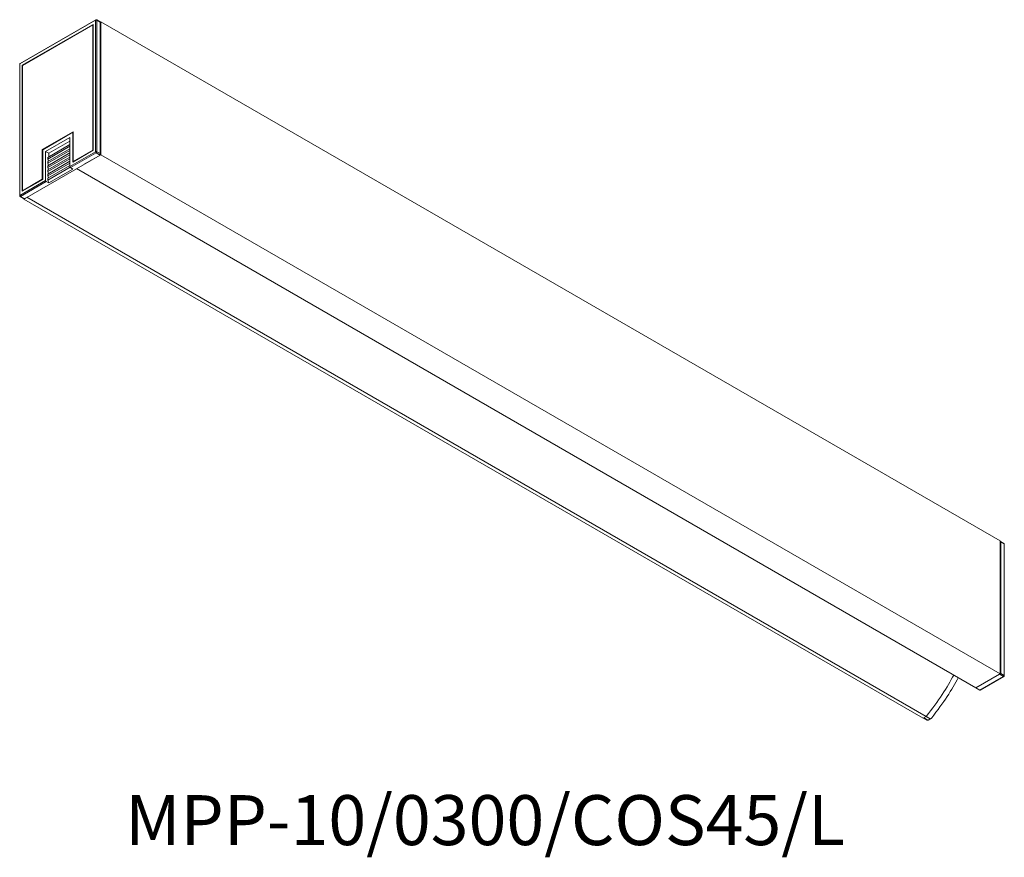
# Model space of a CAD drawing. Units: millimetres. Extents: x 339 to 569, y 179 to 374.
import ezdxf

# ---------------------------------------------------------------- set-up
doc = ezdxf.new("R2010")
doc.units = ezdxf.units.MM
doc.layers.add('寸法線', color=7, linetype='Continuous')
doc.styles.get("Standard").update_dxf_attribs({"font": 'txt', "bigfont": 'bigfont'})

# ---------------------------------------------------------------- blocks, each defined once
blk = doc.blocks.new('A$C27022')
at = {"color": 7, "linetype": 'Continuous', "lineweight": 5}
for p, q in [((17.74, 163.49), (0.06, 153.28)), ((17.78, 163.58), (0.1, 153.37)), ((17.74, 132.78), (17.74, 163.49)), ((18.76, 163.13), (17.98, 163.58)), ((18.02, 163.49), (18.02, 132.78)), ((18.8, 163.04), (18.02, 163.49)), ((17.18, 162.52), (0.62, 152.96)), ((17.1, 162.38), (0.69, 152.91)), ((17.1, 133.15), (17.1, 162.38)), ((17.1, 162.38), (17.18, 162.34)), ((17.18, 133.11), (17.18, 162.52)), ((18.94, 163.12), (18.8, 163.04)), ((18.8, 163.04), (18.8, 132.34)), ((18.8, 163.04), (18.8, 163.04)), ((18.94, 163.12), (228.95, 41.88)), ((18.94, 132.09), (18.94, 163.12)), ((0, 153.2), (0, 122.5)), ((0.06, 153.28), (0.06, 122.58)), ((0.62, 152.96), (0.62, 123.55)), ((0.69, 152.91), (0.62, 152.96)), ((0.69, 152.91), (0.69, 123.68)), ((5.29, 133.28), (12.5, 137.44)), ((5.37, 133.23), (12.43, 137.31)), ((11.74, 136.11), (6.06, 132.83)), ((11.74, 129.32), (11.74, 136.11)), ((12.43, 137.31), (12.43, 130.37)), ((12.5, 137.26), (12.43, 137.31)), ((12.5, 137.44), (12.5, 130.5)), ((11.74, 134.46), (6.57, 131.47)), ((11.74, 134.05), (6.57, 131.07)), ((11.74, 133.48), (6.57, 130.49)), ((11.74, 135.28), (6.78, 132.42)), ((18.8, 132.01), (1.12, 121.8)), ((5.29, 126.34), (5.29, 133.28)), ((5.29, 133.28), (5.37, 133.23)), ((5.37, 126.29), (5.37, 133.23)), ((6.06, 126.04), (6.06, 132.83)), ((6.06, 132.83), (6.78, 132.42)), ((11.74, 133.07), (6.57, 130.09)), ((11.74, 132.5), (6.57, 129.51)), ((11.74, 132.09), (6.57, 129.11)), ((11.74, 131.52), (6.57, 128.53)), ((6.57, 131.47), (6.57, 131.07)), ((11.74, 131.11), (6.57, 128.13)), ((6.57, 131.07), (6.72, 130.58)), ((6.78, 132.42), (6.78, 131.59)), ((11.74, 129.32), (17.74, 132.78)), ((17.88, 132.54), (11.88, 129.08)), ((12.43, 130.37), (17.18, 133.11)), ((12.5, 130.5), (17.1, 133.15)), ((15.05, 129.85), (18.94, 132.09)), ((17.1, 133.15), (17.18, 133.11)), ((18.66, 132.09), (17.88, 132.54)), ((18.02, 132.78), (18.8, 132.34)), ((18.8, 132.01), (18.66, 132.09)), ((18.8, 132.01), (18.8, 132.34)), ((18.94, 132.09), (228.95, 10.85)), ((11.74, 130.54), (6.57, 127.55)), ((6.57, 130.49), (6.57, 130.09)), ((11.74, 130.13), (6.57, 127.15)), ((6.57, 130.09), (6.72, 129.6)), ((11.74, 129.56), (6.57, 126.57)), ((6.57, 129.51), (6.57, 129.11)), ((11.78, 129.18), (6.57, 126.17)), ((6.57, 129.11), (6.72, 128.62)), ((12.43, 128.74), (11.88, 129.08)), ((12.5, 130.5), (12.58, 130.45)), ((13.28, 128.83), (223.29, 7.59)), ((6.57, 128.53), (6.57, 128.13)), ((6.57, 128.13), (6.72, 127.64)), ((6.57, 127.55), (6.57, 127.15)), ((6.57, 127.15), (6.72, 126.66)), ((6.57, 126.57), (6.57, 126.17)), ((12.43, 128.74), (6.78, 125.48)), ((0.06, 122.58), (6.06, 126.04)), ((6.2, 125.8), (0.2, 122.33)), ((0.62, 123.55), (5.37, 126.29)), ((0.69, 123.68), (5.29, 126.34)), ((5.29, 126.34), (5.37, 126.29)), ((6.78, 125.48), (6.2, 125.8)), ((6.57, 126.17), (6.78, 125.48)), ((0.1, 122.32), (0.88, 121.88)), ((0.2, 122.33), (0.98, 121.89)), ((0.69, 123.68), (0.77, 123.64)), ((0.98, 121.72), (1.33, 121.93)), ((1.12, 121.8), (0.98, 121.89)), ((0.98, 121.72), (0.98, 121.89)), ((1.68, 122.13), (211.7, 0.89)), ((0.98, 121.72), (210.99, 0.49)), ((228.95, 10.85), (228.95, 41.88)), ((229.83, 41.28), (229.05, 41.73)), ((229.09, 10.94), (229.09, 41.64)), ((229.09, 41.64), (229.87, 41.19)), ((229.87, 41.19), (229.87, 10.49)), ((229.93, 10.41), (229.93, 41.11)), ((223.29, 7.59), (228.95, 10.85)), ((228.81, 10.77), (223.29, 7.59)), ((229.73, 10.24), (224.21, 7.06)), ((224.31, 7.05), (229.83, 10.23)), ((228.81, 10.77), (228.95, 10.69)), ((228.95, 10.69), (228.95, 10.85)), ((228.95, 10.69), (229.73, 10.24)), ((229.87, 10.49), (229.09, 10.94)), ((223.29, 7.59), (224.21, 7.06)), ((210.99, 0.49), (211.7, 0.89)), ((211.7, 0.89), (211.13, 0.57)), ((211.27, 0.49), (211.13, 0.57)), ((211.17, 0.48), (211.95, 0.03)), ((212.05, 0.04), (211.27, 0.49)), ((211.7, 0.89), (212.61, 0.36)), ((212.61, 0.36), (212.05, 0.04)), ((212.15, 0.03), (212.78, 0.39))]:
    blk.add_line(p, q, dxfattribs=at)
at = {"color": 7, "linetype": 'Continuous', "lineweight": 5, "flags": 128}
for points in [[(17.74, 163.49), (17.74, 163.52), (17.75, 163.54), (17.76, 163.56), (17.78, 163.58), (17.78, 163.58)], [(0.06, 153.28), (0.06, 153.31), (0.07, 153.34), (0.08, 153.36), (0.1, 153.37), (0.1, 153.37)]]:
    blk.add_lwpolyline(points, dxfattribs=at)
at = {"color": 7, "linetype": 'Continuous', "lineweight": 5}
for centre, radius, start, end in [((17.88, 163.21), 0.307, 62.612, 117.3873), ((17.88, 163.4), 0.2, 60.0027, 119.9973), ((17.92, 163.5), 0.0959, 352.754, 55.9335), ((18.7, 163.05), 0.0933, 351.7421, 56.9454), ((0.2, 153.2), 0.2, 119.9973, 180), ((0.1, 153.19), 0.101, 114.3708, 174.3209), ((17.88, 132.51), 0.307, 62.612, 117.3873), ((18.04, 132.8), 0.307, 182.6084, 237.3922), ((17.71, 132.8), 0.307, 302.6056, 357.3945), ((18.49, 132.35), 0.307, 302.6056, 357.3945), ((0.1, 122.49), 0.101, 114.3708, 174.3209), ((0.2, 122.5), 0.2, 180, 240.0027), ((0.37, 122.59), 0.307, 182.6084, 237.3922), ((0.14, 122.42), 0.101, 245.6924, 305.6178), ((0.92, 121.97), 0.101, 245.6924, 305.6178), ((229, 41.65), 0.0873, 350.786, 129.2033), ((229.73, 41.11), 0.2, 0, 60.0027), ((229.77, 41.2), 0.0986, 353.7012, 54.9867), ((229.83, 41.1), 0.101, 5.6948, 65.6253), ((228.78, 10.95), 0.307, 302.6055, 357.3945), ((229.56, 10.5), 0.307, 302.6055, 357.3945), ((229.79, 10.32), 0.101, 234.3824, 294.3071), ((229.73, 10.41), 0.2, 299.9973, 0), ((229.83, 10.4), 0.101, 5.6948, 65.6253), ((224.27, 7.14), 0.101, 234.3824, 294.3071), ((211.22, 0.55), 0.0873, 170.786, 309.2033), ((211.99, 0.12), 0.101, 245.6929, 305.6176), ((212.05, 0.2), 0.2, 240.0027, 299.9973), ((212.11, 0.12), 0.101, 234.3824, 294.3071)]:
    blk.add_arc(centre, radius, start, end, dxfattribs=at)
for centre, major_axis, ratio, start_param, end_param in [((11.88, 129.24), (-0.097, 0.175), 0.567218, 0.793907, 2.364703), ((6.2, 125.96), (-0.103, 0.172), 0.587369, 0.776443, 2.347239), ((-496.12, -395.49), (715.71, 416.93), 0.082126, 6.079285, 6.155631), ((-496.12, -395.49), (715.71, 416.93), 0.082126, 6.079285, 6.155631), ((-495.06, -396.11), (715.71, 416.93), 0.082126, 6.081388, 6.155631)]:
    blk.add_ellipse(centre, major_axis=major_axis, ratio=ratio, start_param=start_param, end_param=end_param, dxfattribs=at)
blk.add_open_spline([(212.99, 0.58), (212.94, 0.53), (212.88, 0.46), (212.78, 0.39), (212.72, 0.36), (212.67, 0.35), (212.63, 0.35), (212.62, 0.36), (212.61, 0.36)], degree=3, knots=[0, 0, 0, 0, 0.430742, 0.599951, 0.76997, 0.867581, 0.966107, 1, 1, 1, 1], dxfattribs=at)

msp = doc.modelspace()

# ---------------------------------------------------------------- block references
msp.add_blockref('A$C27022', (338.83, 210.8))

# ---------------------------------------------------------------- texts
at = {"layer": '寸法線', "insert": (363.48, 193.32), "char_height": 11.6667, "width": 273.3522, "attachment_point": 1}
msp.add_mtext('{MPP-10/0300/COS45/L}', dxfattribs=at)

doc.saveas('drawing.dxf')
